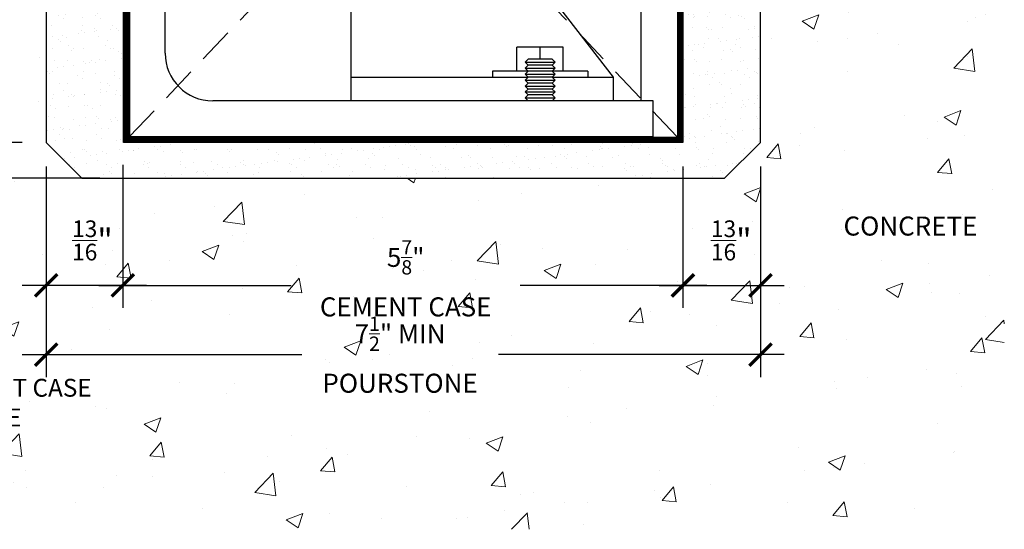
# Model space of a CAD drawing. Units: inches. Extents: x -46 to 287, y -22 to 50.
# Drawn here: x -39 to -29, y -22 to -16 of the extents above; entities that cross this region are included whole.
import ezdxf

# ---------------------------------------------------------------- set-up
doc = ezdxf.new("R2010")
doc.units = ezdxf.units.IN
doc.header["$MEASUREMENT"] = 0
doc.linetypes.add('DASHED2', pattern=[0.375, 0.25, -0.125])
doc.layers.get('0').update_dxf_attribs({"lineweight": 5})
for name, color, linetype, lineweight in [('BOLD', 1, 'Continuous', 90), ('DIM', 5, 'Continuous', 18), ('HATCH', 2, 'Continuous', 13), ('OBJ', 3, 'Continuous', 25), ('TEXT_LEADER', 6, 'Continuous', 18)]:
    doc.layers.add(name, color=color, linetype=linetype, lineweight=lineweight)
doc.layers.add('PROFILE-VIS', color=7, linetype='Continuous')
doc.styles.add('RomanS', font='romans.shx')
doc.dimstyles.get("Standard").update_dxf_attribs({"dimscale": 2, "dimtxt": 0.15625, "dimasz": 0.1175, "dimexe": 0.1175, "dimexo": 0.125, "dimgap": 0.09, "dimtad": 1, "dimtih": 1, "dimtoh": 1, "dimdec": 6, "dimzin": 0, "dimdsep": 46, "dimlunit": 4, "dimtxsty": 'RomanS', "dimblk": 'ARCHTICK', "dimcen": 0.09, "dimdle": 0.125, "dimadec": 0, "dimazin": 0, "dimtfac": 0.75, "dimtdec": 6, "dimtofl": 0, "dimtmove": 0, "dimatfit": 3, "dimfxl": 0, "dimfrac": 1, "dimtolj": 1, "dimtzin": 0, "dimarcsym": 0})

# ---------------------------------------------------------------- blocks, each defined once
blk = doc.blocks.new('_ArchTick')
at = {"color": 0, "linetype": 'ByBlock', "const_width": 0.15}
blk.add_lwpolyline([(-0.5, -0.5), (0.5, 0.5)], dxfattribs=at)
blk = doc.blocks.new('*D42')
at = {"layer": 'Defpoints', "color": 0}
for p in [(-42.369, -11.168), (-41.265, -11.168), (-37.765, -18.043)]:
    blk.add_point(p, dxfattribs=at)
at = {"layer": 'DIM', "color": 0, "lineweight": -2}
for p, q in [((-42.369, -10.918), (-42.369, -13.939)), ((-41.515, -11.168), (-42.604, -11.168)), ((-42.369, -18.293), (-42.369, -16.014)), ((-38.015, -18.043), (-42.604, -18.043))]:
    blk.add_line(p, q, dxfattribs=at)
at = {"layer": 'DIM', "color": 0, "lineweight": -2, "xscale": 0.235, "yscale": 0.235, "zscale": 0.235}
for p, rotation in [((-42.369, -11.168), 90), ((-42.369, -18.043), 270)]:
    blk.add_blockref('_ArchTick', p, dxfattribs=dict(at, rotation=rotation))
at = {"layer": 'DIM', "color": 0, "insert": (-42.369, -14.977), "char_height": 0.2, "attachment_point": 5, "style": 'RomanS'}
blk.add_mtext('\\A1;7"\\PMINIMUM\\P(VARIES BY\\P CEMENT\\P CASE TYPE)', dxfattribs=at)
blk = doc.blocks.new('*D40')
at = {"layer": 'Defpoints', "color": 0}
for p in [(-41.069, -17.668), (-38.578, -17.668), (-38.14, -18.043)]:
    blk.add_point(p, dxfattribs=at)
at = {"layer": 'DIM', "color": 0, "lineweight": -2}
for p, q in [((-41.069, -18.293), (-41.069, -17.418)), ((-38.828, -17.668), (-41.304, -17.668)), ((-38.39, -18.043), (-41.304, -18.043))]:
    blk.add_line(p, q, dxfattribs=at)
at = {"layer": 'DIM', "color": 0, "lineweight": -2, "xscale": 0.235, "yscale": 0.235, "zscale": 0.235}
for p, rotation in [((-41.069, -17.668), 90), ((-41.069, -18.043), 270)]:
    blk.add_blockref('_ArchTick', p, dxfattribs=dict(at, rotation=rotation))
at = {"layer": 'DIM', "color": 0, "insert": (-41.069, -17.856), "char_height": 0.2, "attachment_point": 5, "style": 'RomanS'}
blk.add_mtext('\\A1;VARIES', dxfattribs=at)
blk = doc.blocks.new('*D41')
at = {"layer": 'Defpoints', "color": 0}
for p in [(-38.578, -12.663), (-39.652, -17.668), (-38.578, -17.668)]:
    blk.add_point(p, dxfattribs=at)
at = {"layer": 'DIM', "color": 0, "lineweight": -2}
for p, q in [((-39.652, -12.413), (-39.652, -15.154)), ((-38.828, -12.663), (-39.887, -12.663)), ((-39.652, -17.918), (-39.652, -16.086)), ((-38.828, -17.668), (-39.887, -17.668))]:
    blk.add_line(p, q, dxfattribs=at)
at = {"layer": 'DIM', "color": 0, "lineweight": -2, "xscale": 0.235, "yscale": 0.235, "zscale": 0.235}
for p, rotation in [((-39.652, -12.663), 90), ((-39.652, -17.668), 270)]:
    blk.add_blockref('_ArchTick', p, dxfattribs=dict(at, rotation=rotation))
at = {"layer": 'DIM', "color": 0, "insert": (-39.652, -15.62), "char_height": 0.2, "attachment_point": 5, "style": 'RomanS'}
blk.add_mtext('\\A1;5"\\PPOURSTONE', dxfattribs=at)
blk = doc.blocks.new('*D39')
at = {"layer": 'Defpoints', "color": 0}
for p in [(-31.89, -17.668), (-31.076, -17.668), (-31.076, -19.168)]:
    blk.add_point(p, dxfattribs=at)
at = {"layer": 'DIM', "color": 0, "lineweight": -2}
for p, q in [((-31.89, -17.918), (-31.89, -19.403)), ((-31.076, -17.918), (-31.076, -19.403)), ((-32.14, -19.168), (-30.826, -19.168))]:
    blk.add_line(p, q, dxfattribs=at)
at = {"layer": 'DIM', "color": 0, "lineweight": -2, "xscale": 0.235, "yscale": 0.235, "zscale": 0.235, "rotation": 180}
blk.add_blockref('_ArchTick', (-31.89, -19.168), dxfattribs=at)
at = {"layer": 'DIM', "color": 0, "lineweight": -2, "xscale": 0.235, "yscale": 0.235, "zscale": 0.235}
blk.add_blockref('_ArchTick', (-31.076, -19.168), dxfattribs=at)
at = {"layer": 'DIM', "color": 0, "insert": (-31.383, -18.696), "char_height": 0.25, "attachment_point": 5, "style": 'RomanS'}
blk.add_mtext('\\A1;{\\H0.7x;\\S13/16;}"', dxfattribs=at)
blk = doc.blocks.new('*D38')
at = {"layer": 'Defpoints', "color": 0}
for p in [(-38.578, -17.668), (-37.773, -17.652), (-38.578, -19.168)]:
    blk.add_point(p, dxfattribs=at)
at = {"layer": 'DIM', "color": 0, "lineweight": -2}
for p, q in [((-38.578, -17.918), (-38.578, -19.403)), ((-37.773, -17.902), (-37.773, -19.403)), ((-37.523, -19.168), (-38.828, -19.168))]:
    blk.add_line(p, q, dxfattribs=at)
at = {"layer": 'DIM', "color": 0, "lineweight": -2, "xscale": 0.235, "yscale": 0.235, "zscale": 0.235, "rotation": 180}
blk.add_blockref('_ArchTick', (-38.578, -19.168), dxfattribs=at)
at = {"layer": 'DIM', "color": 0, "lineweight": -2, "xscale": 0.235, "yscale": 0.235, "zscale": 0.235}
blk.add_blockref('_ArchTick', (-37.773, -19.168), dxfattribs=at)
at = {"layer": 'DIM', "color": 0, "insert": (-38.092, -18.696), "char_height": 0.25, "attachment_point": 5, "style": 'RomanS'}
blk.add_mtext('\\A1;{\\H0.7x;\\S13/16;}"', dxfattribs=at)
blk = doc.blocks.new('*D37')
at = {"layer": 'Defpoints', "color": 0}
for p in [(-38.578, -17.668), (-31.076, -17.668), (-31.076, -19.896)]:
    blk.add_point(p, dxfattribs=at)
at = {"layer": 'DIM', "color": 0, "lineweight": -2}
for p, q in [((-38.578, -17.918), (-38.578, -20.131)), ((-31.076, -17.918), (-31.076, -20.131)), ((-38.828, -19.896), (-35.893, -19.896)), ((-30.826, -19.896), (-33.828, -19.896))]:
    blk.add_line(p, q, dxfattribs=at)
at = {"layer": 'DIM', "color": 0, "lineweight": -2, "xscale": 0.235, "yscale": 0.235, "zscale": 0.235, "rotation": 180}
blk.add_blockref('_ArchTick', (-38.578, -19.896), dxfattribs=at)
at = {"layer": 'DIM', "color": 0, "lineweight": -2, "xscale": 0.235, "yscale": 0.235, "zscale": 0.235}
blk.add_blockref('_ArchTick', (-31.076, -19.896), dxfattribs=at)
at = {"layer": 'DIM', "color": 0, "insert": (-34.861, -19.896), "char_height": 0.2, "attachment_point": 5, "style": 'RomanS'}
blk.add_mtext('\\A1;7{\\H0.75x;\\S1/2;}" MIN\\PPOURSTONE', dxfattribs=at)
blk = doc.blocks.new('*D36')
at = {"layer": 'Defpoints', "color": 0}
for p in [(-37.773, -17.652), (-31.89, -17.668), (-31.89, -19.168)]:
    blk.add_point(p, dxfattribs=at)
at = {"layer": 'DIM', "color": 0, "lineweight": -2}
for p, q in [((-37.773, -17.902), (-37.773, -19.403)), ((-31.89, -17.918), (-31.89, -19.403)), ((-38.023, -19.168), (-36.006, -19.168)), ((-31.64, -19.168), (-33.598, -19.168))]:
    blk.add_line(p, q, dxfattribs=at)
at = {"layer": 'DIM', "color": 0, "lineweight": -2, "xscale": 0.235, "yscale": 0.235, "zscale": 0.235, "rotation": 180}
blk.add_blockref('_ArchTick', (-37.773, -19.168), dxfattribs=at)
at = {"layer": 'DIM', "color": 0, "lineweight": -2, "xscale": 0.235, "yscale": 0.235, "zscale": 0.235}
blk.add_blockref('_ArchTick', (-31.89, -19.168), dxfattribs=at)
at = {"layer": 'DIM', "color": 0, "insert": (-34.802, -19.094), "char_height": 0.2, "attachment_point": 5, "style": 'RomanS'}
blk.add_mtext('\\A1;5{\\H0.75x;\\S7/8;}"\\PCEMENT CASE', dxfattribs=at)
blk = doc.blocks.new('Opcon_PROFILE')
at = {"layer": 'PROFILE-VIS', "extrusion": (0, 1, 0)}
for p, q in [((5.375, 0.375), (5.375, 5.5)), ((2.328, 0.625), (2.328, 3.375)), ((2.953, 3.375), (5.078, 0.625)), ((0.375, 0.875), (0.375, 2.812)), ((0, 1.5), (0, 0)), ((4.312, 0.938), (4.069, 0.938)), ((4.069, 0.688), (4.069, 0.938)), ((4.312, 0.812), (4.312, 0.938)), ((4.556, 0.938), (4.312, 0.938)), ((4.556, 0.688), (4.556, 0.938)), ((4.188, 0.812), (4.156, 0.781)), ((4.188, 0.75), (4.156, 0.781)), ((4.156, 0.781), (4.469, 0.781)), ((4.188, 0.75), (4.156, 0.719)), ((4.438, 0.812), (4.188, 0.812)), ((4.438, 0.75), (4.188, 0.75)), ((4.438, 0.812), (4.469, 0.781)), ((4.438, 0.75), (4.469, 0.781)), ((4.438, 0.75), (4.469, 0.719)), ((2.328, 0.625), (4.188, 0.625)), ((2.328, 0.375), (2.328, 0.625)), ((3.812, 0.688), (3.812, 0.625)), ((4.188, 0.688), (3.812, 0.688)), ((4.188, 0.688), (4.156, 0.719)), ((4.156, 0.719), (4.469, 0.719)), ((4.188, 0.688), (4.156, 0.656)), ((4.188, 0.625), (4.156, 0.656)), ((4.156, 0.656), (4.469, 0.656)), ((4.188, 0.625), (4.156, 0.594)), ((4.438, 0.688), (4.188, 0.688)), ((4.438, 0.625), (4.188, 0.625)), ((4.438, 0.688), (4.469, 0.719)), ((4.438, 0.688), (4.469, 0.656)), ((4.812, 0.688), (4.438, 0.688)), ((4.438, 0.625), (4.469, 0.656)), ((4.438, 0.625), (4.469, 0.594)), ((4.438, 0.625), (5.078, 0.625)), ((4.812, 0.688), (4.812, 0.625)), ((5.078, 0.625), (5.078, 0.375)), ((4.188, 0.562), (4.156, 0.594)), ((4.156, 0.594), (4.469, 0.594)), ((4.188, 0.562), (4.156, 0.531)), ((4.188, 0.5), (4.156, 0.531)), ((4.156, 0.531), (4.469, 0.531)), ((4.438, 0.562), (4.188, 0.562)), ((4.438, 0.562), (4.469, 0.594)), ((4.438, 0.562), (4.469, 0.531)), ((4.438, 0.5), (4.469, 0.531)), ((4.188, 0.5), (4.156, 0.469)), ((4.188, 0.438), (4.156, 0.469)), ((4.156, 0.469), (4.469, 0.469)), ((4.188, 0.438), (4.156, 0.406)), ((4.438, 0.5), (4.188, 0.5)), ((4.438, 0.438), (4.188, 0.438)), ((4.438, 0.5), (4.469, 0.469)), ((4.438, 0.438), (4.469, 0.469)), ((4.438, 0.438), (4.469, 0.406)), ((5.5, 0.375), (0.875, 0.375)), ((4.188, 0.375), (4.156, 0.406)), ((4.156, 0.406), (4.469, 0.406)), ((4.438, 0.375), (4.469, 0.406)), ((5.5, 0), (5.5, 0.375)), ((0, 0), (1.25, 0)), ((1.25, 0), (4.75, 0)), ((4.75, 0), (5.5, 0))]:
    blk.add_line(p, q, dxfattribs=at)
at = {"layer": 'PROFILE-VIS'}
blk.add_arc((0.875, 0.875), 0.5, 180, 270, dxfattribs=at)
blk = doc.blocks.new('*D62')
at = {"layer": 'Defpoints', "color": 0}
for p in [(-41.069, -11.418), (-38.015, -11.418), (-38.578, -17.668)]:
    blk.add_point(p, dxfattribs=at)
at = {"layer": 'DIM', "color": 0, "lineweight": -2}
for p, q in [((-41.069, -11.168), (-41.069, -12.753)), ((-38.265, -11.418), (-41.304, -11.418)), ((-41.069, -17.918), (-41.069, -14.39)), ((-38.828, -17.668), (-41.304, -17.668))]:
    blk.add_line(p, q, dxfattribs=at)
at = {"layer": 'DIM', "color": 0, "lineweight": -2, "xscale": 0.235, "yscale": 0.235, "zscale": 0.235}
for p, rotation in [((-41.069, -11.418), 90), ((-41.069, -17.668), 270)]:
    blk.add_blockref('_ArchTick', p, dxfattribs=dict(at, rotation=rotation))
at = {"layer": 'DIM', "color": 0, "insert": (-41.069, -13.572), "char_height": 0.2, "attachment_point": 5, "style": 'RomanS'}
blk.add_mtext('\\A1;6-3/8" TYPE A\\P6-7/8" TYPE B \\PCEMENT\\PCASE', dxfattribs=at)

msp = doc.modelspace()

# ---------------------------------------------------------------- hatches: boundary and pattern name
at = {"layer": 'HATCH'}
h = msp.add_hatch(dxfattribs=at)
h.set_pattern_fill('AR-CONC', color=256, scale=0.25, style=0)
h.set_pattern_definition([(50, (24, -0.4375), (1.79315, -0.15688), [0.1875, -2.0625]), (355, (24, -0.4375), (-0.34688, 1.88048), [0.15, -1.65]), (100.4514, (24.1494, -0.4506), (1.446273, 1.7236), [0.15935, -1.752855]), (46.1842, (24, 0.0625), (2.6681, -0.4138), [0.28125, -3.09375]), (96.6356, (24.2223, 0.028), (2.33666, 2.435295), [0.23903, -2.62928]), (351.184, (24, 0.0625), (2.33665, 2.4353), [0.225, -2.475]), (21, (24.25, -0.0625), (1.492268, -1.006547), [0.1875, -2.0625]), (326, (24.25, -0.0625), (0.60829, 1.812875), [0.15, -1.65]), (71.4514, (24.3744, -0.1464), (2.100557, 0.806326), [0.15935, -1.752855]), (37.5, (24, -0.4375), (0.0303996, 0.8322346), [0, -1.63, 0, -1.675, 0, -1.65625]), (7.5, (24, -0.4375), (0.657674, 0.986029), [0, -0.955, 0, -1.5925, 0, -0.63125]), (327.5, (23.4425, -0.4375), (1.334556, -0.056387), [0, -0.625, 0, -1.95, 0, -2.5875]), (317.5, (23.1925, -0.4375), (1.457965, 0.250262), [0, -0.8125, 0, -1.295, 0, -1.8375])])
h.paths.add_polyline_path([(-28.5152277, -11.7305973), (-31.0764741, -11.7305973), (-31.0764741, -12.6634126), (-31.0764741, -17.6680973), (-31.4527277, -18.0430973), (-38.2027277, -18.0430973), (-38.5777277, -17.6680973), (-38.5777277, -12.6634126), (-38.5777277, -11.7305973), (-41.2652282, -11.7305973), (-41.2652277, -21.7305973), (-28.5152277, -21.7305973)])
h.paths.add_polyline_path([(-36.4799563, -18.5693302), (-33.1243016, -18.5693302), (-33.1243016, -19.6184373), (-36.4799563, -19.6184373)], flags=24)
h.paths.add_polyline_path([(-36.2534082, -19.8491212), (-33.4334677, -19.8491212), (-33.4334677, -20.8982283), (-36.2534082, -20.8982283)], flags=24)
h.paths.add_polyline_path([(-38.634321, -18.3549723), (-37.5494995, -18.3549723), (-37.5494995, -18.9487223), (-38.634321, -18.9487223)], flags=24)
h.paths.add_polyline_path([(-31.9258864, -18.3549723), (-30.841065, -18.3549723), (-30.841065, -18.9487223), (-31.9258864, -18.9487223)], flags=24)
h.paths.add_polyline_path([(-41.6511971, -14.8351797), (-38.8312566, -14.8351797), (-38.8312566, -16.4051202), (-41.6511971, -16.4051202)], flags=9)
h.paths.add_polyline_path([(-43.6792012, -12.4964153), (-40.6866417, -12.4964153), (-40.6866417, -14.6467129), (-43.6792012, -14.6467129)], flags=9)
h.paths.add_polyline_path([(-41.0712865, -11.7646273), (-40.204471, -11.7646273), (-40.204471, -12.3896273), (-41.0712865, -12.3896273)], flags=24)
h.paths.add_polyline_path([(-45.5503964, -19.2415979), (-40.1286107, -19.2415979), (-40.1286107, -20.3774312), (-45.5503964, -20.3774312)], flags=9)
h.paths.add_polyline_path([(-30.5666537, -14.9987468), (-29.139868, -14.9987468), (-29.139868, -15.7429135), (-30.5666537, -15.7429135)], flags=24)
at = {"layer": 'HATCH', "lineweight": 15}
h = msp.add_hatch(dxfattribs=at)
h.set_pattern_fill('AR-SAND', color=256, scale=0.125, style=0)
h.set_pattern_definition([(37.5, (24, -0.5625), (-0.00787417, 0.240853), [0, -0.19, 0, -0.2125, 0, -0.203125]), (7.5, (24, -0.5625), (0.2212221, 0.3527683), [0, -0.1025, 0, -0.17125, 0, -0.065625]), (327.5, (23.84625, -0.5625), (0.3892677, 0.0007074), [0, -0.0625, 0, -0.225, 0, -0.29375]), (317.5, (23.84625, -0.5625), (0.3757658, 0.1097094), [0, -0.03125, 0, -0.1475, 0, -0.16875])])
h.paths.add_polyline_path([(-37.7652277, -12.6634126), (-38.5777277, -12.6634126), (-38.5777277, -17.6680973), (-38.2027277, -18.0430973), (-31.4527277, -18.0430973), (-31.0764741, -17.6680973), (-31.0764741, -12.6634126), (-31.8902277, -12.6634126), (-31.8902277, -17.6680973), (-37.7652277, -17.6680973)])

# ---------------------------------------------------------------- linework, layer by layer
at = {"layer": 'BOLD', "const_width": 0.0625}
msp.add_lwpolyline([(-38.3277277, -11.5743473), (-37.7339777, -11.5743473), (-37.7339777, -17.6368473), (-31.9214772, -17.6366802), (-31.9214777, -11.5743473), (-31.3277277, -11.5743473)], dxfattribs=at)
at = {"layer": 'OBJ', "linetype": 'DASHED2', "lineweight": 9, "ltscale": 1.5}
for p, q in [((-31.9527277, -17.6055973), (-37.7027277, -11.5430973)), ((-37.7027277, -17.6055973), (-31.9527277, -11.5430973))]:
    msp.add_line(p, q, dxfattribs=at)
at = {"layer": 'OBJ'}
msp.add_lwpolyline([(-37.7652277, -12.6634126), (-38.5777277, -12.6634126), (-38.5777277, -17.6680973), (-38.2027277, -18.0430973), (-31.4527277, -18.0430973), (-31.0764741, -17.6680973), (-31.0764741, -12.6634126), (-31.8902277, -12.6634126), (-31.8902277, -17.6680973), (-37.7652277, -17.6680973)], close=True, dxfattribs=at)

# ---------------------------------------------------------------- block references
at = {"layer": 'HATCH'}
msp.add_blockref('Opcon_PROFILE', (-37.7027282, -17.6055973), dxfattribs=at)

# ---------------------------------------------------------------- texts
at = {"layer": 'DIM', "insert": (-43.2775924, -20.4242651), "char_height": 0.1875, "attachment_point": 4, "style": 'RomanS'}
msp.add_mtext('TYPE A - STD. PROFILE (LOW) CEMENT CASE\\PTYPE B - TALL PROFILE CEMENT CASE', dxfattribs=at)
at = {"layer": 'TEXT_LEADER', "insert": (-30.2037204, -18.4451366), "char_height": 0.2, "attachment_point": 1, "style": 'RomanS'}
msp.add_mtext('\\A1;CONCRETE', dxfattribs=at)

# ---------------------------------------------------------------- dimensions: what is measured, and where the dimension line sits
at = {"layer": 'DIM'}
for base, p1, p2, text, override, picture, middle in [((-42.3688208, -11.1680973), (-37.7652277, -18.0430973), (-41.2652277, -11.1680973), '7"\\PMINIMUM\\P(VARIES BY\\P CEMENT\\P CASE TYPE)', {"dimtxt": 0.1, "dimtad": 0, "dimjust": 0, "dimtoh": 0, "dimdec": 4}, '*D42', (-42.3688208, -14.9766086)), ((-41.0688324, -11.4180973), (-38.5777277, -17.6680973), (-38.0152282, -11.4180973), '6-3/8" TYPE A\\P6-7/8" TYPE B \\PCEMENT\\PCASE', {"dimtxt": 0.1, "dimtad": 0, "dimjust": 0, "dimtoh": 0, "dimdec": 4}, '*D62', (-41.0688324, -13.5715641)), ((-39.6519773, -17.6680973), (-38.5777277, -12.6634126), (-38.5777277, -17.6680973), '<>\\PPOURSTONE', {"dimtxt": 0.1}, '*D41', (-39.6519773, -15.6201499)), ((-41.0688324, -17.6680973), (-38.1402277, -18.0430973), (-38.5777277, -17.6680973), 'VARIES', {"dimtxt": 0.1, "dimdec": 4, "dimtmove": 2}, '*D40', (-41.0688324, -17.8555973))]:
    dim = msp.add_linear_dim(base=base, p1=p1, p2=p2, angle=90, text=text, dimstyle='Standard', override=override, dxfattribs=at)
    dim.commit()
    dim.dimension.update_dxf_attribs({"geometry": picture, "text_midpoint": middle, "dimtype": 160})
for base, p1, p2, text, override, picture, middle in [((-38.5777277, -19.1680973), (-37.773386, -17.6522396), (-38.5777277, -17.6680973), '\\A1;{\\H0.7x;\\S13#16;}"', {"dimtxt": 0.125, "dimdec": 3, "dimtmove": 1, "dimfrac": 1}, '*D38', (-38.0919102, -19.0505973)), ((-31.0764741, -19.8963997), (-38.5777277, -17.6680973), (-31.0764741, -17.6680973), '<>\\PPOURSTONE', {"dimtxt": 0.1, "dimtad": 0, "dimpost": ' MIN', "dimtmove": 2}, '*D37', (-34.8606279, -19.8963997)), ((-31.8902277, -19.1680973), (-37.773386, -17.6522396), (-31.8902277, -17.6680973), '<>\\PCEMENT CASE', {"dimtxt": 0.1, "dimtad": 0, "dimdec": 3, "dimtmove": 2}, '*D36', (-34.8021289, -19.0938837)), ((-31.0764741, -19.1680973), (-31.8902277, -17.6680973), (-31.0764741, -17.6680973), '\\A1;{\\H0.7x;\\S13#16;}"', {"dimtxt": 0.125, "dimdec": 3, "dimtmove": 1, "dimfrac": 1}, '*D39', (-31.3834757, -19.0505973))]:
    dim = msp.add_linear_dim(base=base, p1=p1, p2=p2, text=text, dimstyle='Standard', override=override, dxfattribs=at)
    dim.commit()
    dim.dimension.update_dxf_attribs({"geometry": picture, "text_midpoint": middle, "dimtype": 160})

doc.saveas('drawing.dxf')
